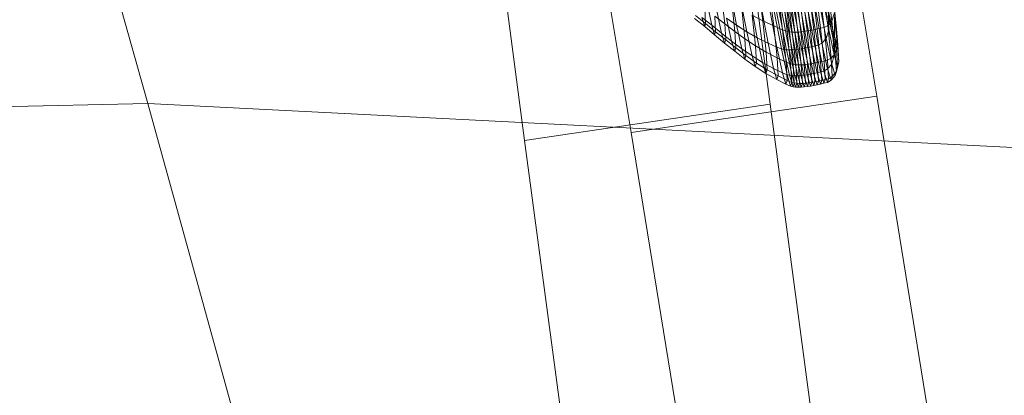
# Model space of a CAD drawing. Units: millimetres. Extents: x -259694 to -253254, y -32584 to -26365.
# Drawn here: x -258242 to -258237, y -28752 to -28750 of the extents above; entities that cross this region are included whole.
import ezdxf

# ---------------------------------------------------------------- set-up
doc = ezdxf.new("R2010")
doc.units = ezdxf.units.MM
for name, pattern in [('K5LT32824', [0]), ('K5LT32825', [0]), ('K5LT32826', [0])]:
    doc.linetypes.add(name, pattern=pattern)
doc.layers.get('0').update_dxf_attribs({"true_color": 0x5890e1})

# ---------------------------------------------------------------- blocks, each defined once
blk = doc.blocks.new('U0')
at = {"color": 61, "linetype": 'K5LT32824', "lineweight": 18, "true_color": 0xd6e499}
for p, q in [((-258241.1875, -28750.0723), (-258251.9688, -28711.3398)), ((-258241.1875, -28750.0723), (-258248.0312, -28750.2129)), ((-258224.2812, -28750.9277), (-258241.1875, -28750.0723)), ((-258232.0781, -28782.9316), (-258241.1875, -28750.0723))]:
    blk.add_line(p, q, dxfattribs=at)
blk = doc.blocks.new('U14')
at = {"color": 231, "linetype": 'K5LT32825', "lineweight": 18, "true_color": 0xe499b8}
for p, q in [((-258237.7514, -28748.0754), (-258237.4256, -28750.0331)), ((-258237.9766, -28750.0758), (-258238.2313, -28748.1127)), ((-258239.2438, -28750.2635), (-258239.4985, -28748.3003)), ((-258239.0185, -28748.263), (-258238.6928, -28750.2207)), ((-258239.2438, -28750.2635), (-258237.9766, -28750.0758)), ((-258238.6928, -28750.2207), (-258237.4256, -28750.0331)), ((-258237.6802, -28752.294), (-258237.9766, -28750.0758)), ((-258237.4256, -28750.0331), (-258237.066, -28752.2464)), ((-258238.6928, -28750.2207), (-258238.3331, -28752.434)), ((-258238.9474, -28752.4816), (-258239.2438, -28750.2635))]:
    blk.add_line(p, q, dxfattribs=at)
blk = doc.blocks.new('U13')
blk.add_blockref('U14', (0, 0))
blk = doc.blocks.new('U22')
at = {"color": 153, "linetype": 'K5LT32826', "lineweight": 18, "true_color": 0x5890e1}
for p, q in [((-258237.6577, -28749.6466), (-258237.686, -28749.4148)), ((-258238.0417, -28749.421), (-258238.0142, -28749.6455)), ((-258237.9578, -28749.6718), (-258237.9858, -28749.4427)), ((-258237.9401, -28749.4586), (-258237.9117, -28749.6911)), ((-258237.8882, -28749.6994), (-258237.9168, -28749.4653)), ((-258237.9043, -28749.4671), (-258237.8756, -28749.7018)), ((-258237.8621, -28749.7031), (-258237.8909, -28749.4679)), ((-258237.8767, -28749.468), (-258237.8479, -28749.7035)), ((-258237.8331, -28749.703), (-258237.8619, -28749.4673)), ((-258237.8465, -28749.4659), (-258237.8176, -28749.7018)), ((-258237.8016, -28749.6999), (-258237.8305, -28749.464)), ((-258237.814, -28749.4615), (-258237.7851, -28749.6974)), ((-258237.7683, -28749.6944), (-258237.7971, -28749.4585)), ((-258237.7799, -28749.4552), (-258237.751, -28749.691)), ((-258237.7335, -28749.6873), (-258237.7623, -28749.4516)), ((-258237.7446, -28749.4478), (-258237.7158, -28749.6833)), ((-258237.698, -28749.6791), (-258237.7268, -28749.4438)), ((-258237.7076, -28749.4345), (-258237.679, -28749.6689)), ((-258238.2105, -28749.6614), (-258238.2258, -28749.5154)), ((-258238.1493, -28749.6675), (-258238.1849, -28749.4816)), ((-258238.1332, -28749.5109), (-258238.0967, -28749.7015)), ((-258237.6731, -28749.692), (-258237.7109, -28749.4953)), ((-258238.2775, -28749.6684), (-258238.3019, -28749.5565)), ((-258238.1744, -28749.5504), (-258238.1586, -28749.7004)), ((-258238.0426, -28749.7329), (-258238.08, -28749.538)), ((-258238.0249, -28749.5621), (-258237.9868, -28749.761)), ((-258237.7456, -28749.775), (-258237.7848, -28749.5705)), ((-258237.767, -28749.5664), (-258237.7278, -28749.7708)), ((-258237.7086, -28749.7601), (-258237.7476, -28749.5566)), ((-258237.7256, -28749.5356), (-258237.687, -28749.7369)), ((-258237.6858, -28749.5556), (-258237.644, -28749.7265)), ((-258237.6858, -28749.5556), (-258237.6504, -28749.7391)), ((-258237.6498, -28749.5316), (-258237.6334, -28749.6876)), ((-258238.3609, -28749.6181), (-258238.3089, -28749.6595)), ((-258238.3136, -28749.5818), (-258238.3089, -28749.6595)), ((-258238.2572, -28749.7016), (-258238.2621, -28749.6216)), ((-258238.2105, -28749.6614), (-258238.2621, -28749.6216)), ((-258238.2515, -28749.5944), (-258238.2264, -28749.7095)), ((-258238.106, -28749.7382), (-258238.1222, -28749.5841)), ((-258238.0689, -28749.616), (-258238.0524, -28749.7739)), ((-258238.0689, -28749.616), (-258238.0142, -28749.6455)), ((-258237.9411, -28749.7817), (-258237.9798, -28749.5797)), ((-258237.9568, -28749.5873), (-258237.9178, -28749.7906)), ((-258237.9053, -28749.7932), (-258237.9443, -28749.5894)), ((-258237.931, -28749.5905), (-258237.8919, -28749.7947)), ((-258237.8777, -28749.7952), (-258237.917, -28749.5907)), ((-258237.9022, -28749.5901), (-258237.8629, -28749.7948)), ((-258237.8475, -28749.7937), (-258237.8868, -28749.5888)), ((-258237.8708, -28749.5869), (-258237.8315, -28749.7918)), ((-258237.815, -28749.7893), (-258237.8543, -28749.5844)), ((-258237.8374, -28749.5815), (-258237.7981, -28749.7863)), ((-258237.7809, -28749.7829), (-258237.8201, -28749.5781)), ((-258237.8026, -28749.5744), (-258237.7633, -28749.7791)), ((-258237.6731, -28749.692), (-258237.6772, -28749.6161)), ((-258237.6504, -28749.7391), (-258237.6772, -28749.6161)), ((-258237.6577, -28749.6466), (-258237.6445, -28749.6038)), ((-258237.6274, -28749.7667), (-258237.6445, -28749.6038)), ((-258238.3139, -28749.6752), (-258238.3658, -28749.6334)), ((-258238.3139, -28749.6752), (-258238.3286, -28749.6273)), ((-258238.2775, -28749.6684), (-258238.3286, -28749.6273)), ((-258238.3139, -28749.6752), (-258238.3089, -28749.6595)), ((-258238.2572, -28749.7016), (-258238.3089, -28749.6595)), ((-258238.2775, -28749.6684), (-258238.2624, -28749.7178)), ((-258238.2775, -28749.6684), (-258238.2264, -28749.7095)), ((-258238.2105, -28749.6614), (-258238.2055, -28749.7437)), ((-258238.2105, -28749.6614), (-258238.1586, -28749.7004)), ((-258238.1493, -28749.6675), (-258238.2008, -28749.6316)), ((-258238.175, -28749.75), (-258238.2008, -28749.6316)), ((-258238.1493, -28749.6675), (-258238.0967, -28749.7015)), ((-258238.1493, -28749.6675), (-258238.1228, -28749.789)), ((-258237.9973, -28749.8069), (-258238.0142, -28749.6455)), ((-258237.9578, -28749.6718), (-258238.0142, -28749.6455)), ((-258237.9578, -28749.6718), (-258237.9405, -28749.8366)), ((-258237.9578, -28749.6718), (-258237.9117, -28749.6911)), ((-258237.698, -28749.6791), (-258237.679, -28749.6689)), ((-258237.6577, -28749.6466), (-258237.679, -28749.6689)), ((-258237.6613, -28749.8375), (-258237.679, -28749.6689)), ((-258237.6577, -28749.6466), (-258237.6402, -28749.8134)), ((-258237.644, -28749.7265), (-258237.6436, -28749.6245)), ((-258237.6436, -28749.6245), (-258237.6281, -28749.7755)), ((-258237.6436, -28749.6245), (-258237.6334, -28749.6876)), ((-258238.3139, -28749.6752), (-258238.2624, -28749.7178)), ((-258238.2572, -28749.7016), (-258238.2624, -28749.7178)), ((-258238.2108, -28749.7604), (-258238.2624, -28749.7178)), ((-258238.2572, -28749.7016), (-258238.2055, -28749.7437)), ((-258238.2108, -28749.7604), (-258238.2264, -28749.7095)), ((-258238.175, -28749.75), (-258238.2264, -28749.7095)), ((-258238.1535, -28749.7851), (-258238.1586, -28749.7004)), ((-258238.106, -28749.7382), (-258238.1586, -28749.7004)), ((-258238.0426, -28749.7329), (-258238.0967, -28749.7015)), ((-258238.0696, -28749.826), (-258238.0967, -28749.7015)), ((-258237.8942, -28749.8584), (-258237.9117, -28749.6911)), ((-258237.8882, -28749.6994), (-258237.9117, -28749.6911)), ((-258237.8882, -28749.6994), (-258237.8705, -28749.8679)), ((-258237.8882, -28749.6994), (-258237.8756, -28749.7018)), ((-258237.8579, -28749.8706), (-258237.8756, -28749.7018)), ((-258237.8621, -28749.7031), (-258237.8756, -28749.7018)), ((-258237.8621, -28749.7031), (-258237.8444, -28749.8723)), ((-258237.8621, -28749.7031), (-258237.8479, -28749.7035)), ((-258237.8331, -28749.703), (-258237.8479, -28749.7035)), ((-258237.8302, -28749.8729), (-258237.8479, -28749.7035)), ((-258237.8331, -28749.703), (-258237.8176, -28749.7018)), ((-258237.8331, -28749.703), (-258237.8153, -28749.8726)), ((-258237.8016, -28749.6999), (-258237.8176, -28749.7018)), ((-258237.7999, -28749.8715), (-258237.8176, -28749.7018)), ((-258237.8016, -28749.6999), (-258237.7851, -28749.6974)), ((-258237.8016, -28749.6999), (-258237.7838, -28749.8697)), ((-258237.7683, -28749.6944), (-258237.7851, -28749.6974)), ((-258237.7674, -28749.8672), (-258237.7851, -28749.6974)), ((-258237.7683, -28749.6944), (-258237.751, -28749.691)), ((-258237.7683, -28749.6944), (-258237.7505, -28749.8642)), ((-258237.7335, -28749.6873), (-258237.751, -28749.691)), ((-258237.7333, -28749.8607), (-258237.751, -28749.691)), ((-258237.7335, -28749.6873), (-258237.7158, -28749.6833)), ((-258237.7335, -28749.6873), (-258237.7158, -28749.8569)), ((-258237.698, -28749.6791), (-258237.7158, -28749.6833)), ((-258237.6981, -28749.8527), (-258237.7158, -28749.6833)), ((-258237.698, -28749.6791), (-258237.6803, -28749.8484)), ((-258237.6731, -28749.692), (-258237.687, -28749.7369)), ((-258237.6731, -28749.692), (-258237.6452, -28749.8204)), ((-258237.6274, -28749.7667), (-258237.6334, -28749.6876)), ((-258237.6281, -28749.7755), (-258237.6334, -28749.6876)), ((-258238.2108, -28749.7604), (-258238.2055, -28749.7437)), ((-258238.2108, -28749.7604), (-258238.1589, -28749.8022)), ((-258238.1535, -28749.7851), (-258238.2055, -28749.7437)), ((-258238.175, -28749.75), (-258238.1589, -28749.8022)), ((-258238.175, -28749.75), (-258238.1228, -28749.789)), ((-258238.106, -28749.7382), (-258238.1008, -28749.825)), ((-258238.106, -28749.7382), (-258238.0524, -28749.7739)), ((-258238.047, -28749.8629), (-258238.0524, -28749.7739)), ((-258237.9973, -28749.8069), (-258238.0524, -28749.7739)), ((-258238.0426, -28749.7329), (-258237.9868, -28749.761)), ((-258238.0426, -28749.7329), (-258238.0149, -28749.8602)), ((-258237.9411, -28749.7817), (-258237.9868, -28749.761)), ((-258237.9584, -28749.891), (-258237.9868, -28749.761)), ((-258237.7456, -28749.775), (-258237.7633, -28749.7791)), ((-258237.7456, -28749.775), (-258237.7278, -28749.7708)), ((-258237.7456, -28749.775), (-258237.7165, -28749.9086)), ((-258237.7086, -28749.7601), (-258237.7278, -28749.7708)), ((-258237.6987, -28749.9043), (-258237.7278, -28749.7708)), ((-258237.7086, -28749.7601), (-258237.687, -28749.7369)), ((-258237.7086, -28749.7601), (-258237.6797, -28749.8931)), ((-258237.6584, -28749.8685), (-258237.687, -28749.7369)), ((-258237.644, -28749.7265), (-258237.6504, -28749.7391)), ((-258237.6504, -28749.7391), (-258237.6452, -28749.8204)), ((-258237.6504, -28749.7391), (-258237.6338, -28749.7934)), ((-258237.644, -28749.7265), (-258237.6338, -28749.7934)), ((-258237.644, -28749.7265), (-258237.6281, -28749.7755)), ((-258237.6274, -28749.7667), (-258237.6402, -28749.8134)), ((-258237.6281, -28749.7755), (-258237.6338, -28749.7934)), ((-258237.6281, -28749.7755), (-258237.6219, -28749.8585)), ((-258237.6274, -28749.7667), (-258237.6219, -28749.8585)), ((-258238.1535, -28749.7851), (-258238.1589, -28749.8022)), ((-258238.1064, -28749.8427), (-258238.1589, -28749.8022)), ((-258238.1535, -28749.7851), (-258238.1008, -28749.825)), ((-258238.1064, -28749.8427), (-258238.1228, -28749.789)), ((-258238.0696, -28749.826), (-258238.1228, -28749.789)), ((-258238.1064, -28749.8427), (-258238.1008, -28749.825)), ((-258238.047, -28749.8629), (-258238.1008, -28749.825)), ((-258238.0696, -28749.826), (-258238.0527, -28749.881)), ((-258238.0696, -28749.826), (-258238.0149, -28749.8602)), ((-258237.9973, -28749.8069), (-258237.9918, -28749.898)), ((-258237.9973, -28749.8069), (-258237.9405, -28749.8366)), ((-258237.9411, -28749.7817), (-258237.9178, -28749.7906)), ((-258237.9411, -28749.7817), (-258237.9124, -28749.9137)), ((-258237.9053, -28749.7932), (-258237.9178, -28749.7906)), ((-258237.8889, -28749.9235), (-258237.9178, -28749.7906)), ((-258237.9053, -28749.7932), (-258237.8919, -28749.7947)), ((-258237.9053, -28749.7932), (-258237.8763, -28749.9264)), ((-258237.8777, -28749.7952), (-258237.8919, -28749.7947)), ((-258237.8628, -28749.9281), (-258237.8919, -28749.7947)), ((-258237.8777, -28749.7952), (-258237.8629, -28749.7948)), ((-258237.8777, -28749.7952), (-258237.8486, -28749.9288)), ((-258237.8475, -28749.7937), (-258237.8629, -28749.7948)), ((-258237.8338, -28749.9286), (-258237.8629, -28749.7948)), ((-258237.8475, -28749.7937), (-258237.8315, -28749.7918)), ((-258237.8475, -28749.7937), (-258237.8183, -28749.9275)), ((-258237.815, -28749.7893), (-258237.8315, -28749.7918)), ((-258237.8023, -28749.9257), (-258237.8315, -28749.7918)), ((-258237.815, -28749.7893), (-258237.7981, -28749.7863)), ((-258237.815, -28749.7893), (-258237.7858, -28749.9232)), ((-258237.7809, -28749.7829), (-258237.7981, -28749.7863)), ((-258237.7689, -28749.9202), (-258237.7981, -28749.7863)), ((-258237.7809, -28749.7829), (-258237.7633, -28749.7791)), ((-258237.7809, -28749.7829), (-258237.7517, -28749.9167)), ((-258237.7342, -28749.9128), (-258237.7633, -28749.7791)), ((-258237.6613, -28749.8375), (-258237.6402, -28749.8134)), ((-258237.6584, -28749.8685), (-258237.6452, -28749.8204)), ((-258237.6278, -28749.8772), (-258237.6452, -28749.8204)), ((-258237.6345, -28749.9075), (-258237.6402, -28749.8134)), ((-258237.6278, -28749.8772), (-258237.6338, -28749.7934)), ((-258238.1064, -28749.8427), (-258238.0527, -28749.881)), ((-258238.047, -28749.8629), (-258238.0527, -28749.881)), ((-258238.047, -28749.8629), (-258237.9918, -28749.898)), ((-258237.9977, -28749.9165), (-258238.0149, -28749.8602)), ((-258237.9584, -28749.891), (-258238.0149, -28749.8602)), ((-258237.9349, -28749.9295), (-258237.9405, -28749.8366)), ((-258237.8942, -28749.8584), (-258237.9405, -28749.8366)), ((-258237.8942, -28749.8584), (-258237.8884, -28749.9528)), ((-258237.8942, -28749.8584), (-258237.8705, -28749.8679)), ((-258237.8648, -28749.9629), (-258237.8705, -28749.8679)), ((-258237.8579, -28749.8706), (-258237.8705, -28749.8679)), ((-258237.8579, -28749.8706), (-258237.8521, -28749.9658)), ((-258237.8579, -28749.8706), (-258237.8444, -28749.8723)), ((-258237.8386, -28749.9677), (-258237.8444, -28749.8723)), ((-258237.8302, -28749.8729), (-258237.8444, -28749.8723)), ((-258237.8302, -28749.8729), (-258237.8153, -28749.8726)), ((-258237.8302, -28749.8729), (-258237.8244, -28749.9684)), ((-258237.7999, -28749.8715), (-258237.8153, -28749.8726)), ((-258237.8095, -28749.9682), (-258237.8153, -28749.8726)), ((-258237.7999, -28749.8715), (-258237.7838, -28749.8697)), ((-258237.7999, -28749.8715), (-258237.794, -28749.9672)), ((-258237.7674, -28749.8672), (-258237.7838, -28749.8697)), ((-258237.778, -28749.9654), (-258237.7838, -28749.8697)), ((-258237.7674, -28749.8672), (-258237.7505, -28749.8642)), ((-258237.7674, -28749.8672), (-258237.7615, -28749.9629)), ((-258237.7333, -28749.8607), (-258237.7505, -28749.8642)), ((-258237.7447, -28749.9599), (-258237.7505, -28749.8642)), ((-258237.7333, -28749.8607), (-258237.7158, -28749.8569)), ((-258237.7333, -28749.8607), (-258237.7274, -28749.9564)), ((-258237.6981, -28749.8527), (-258237.7158, -28749.8569)), ((-258237.71, -28749.9524), (-258237.7158, -28749.8569)), ((-258237.6981, -28749.8527), (-258237.6803, -28749.8484)), ((-258237.6981, -28749.8527), (-258237.6923, -28749.9483)), ((-258237.6613, -28749.8375), (-258237.6803, -28749.8484)), ((-258237.6745, -28749.9439), (-258237.6803, -28749.8484)), ((-258237.6584, -28749.8685), (-258237.6797, -28749.8931)), ((-258237.6613, -28749.8375), (-258237.6555, -28749.9325)), ((-258237.6584, -28749.8685), (-258237.6406, -28749.9265)), ((-258237.6278, -28749.8772), (-258237.6406, -28749.9265)), ((-258237.6345, -28749.9075), (-258237.6219, -28749.8585)), ((-258237.6278, -28749.8772), (-258237.6219, -28749.8585)), ((-258237.9977, -28749.9165), (-258238.0527, -28749.881)), ((-258237.9977, -28749.9165), (-258237.9918, -28749.898)), ((-258237.9977, -28749.9165), (-258237.9408, -28749.9484)), ((-258237.9349, -28749.9295), (-258237.9918, -28749.898)), ((-258237.9584, -28749.891), (-258237.9408, -28749.9484)), ((-258237.9584, -28749.891), (-258237.9124, -28749.9137)), ((-258237.8945, -28749.9719), (-258237.9124, -28749.9137)), ((-258237.8889, -28749.9235), (-258237.9124, -28749.9137)), ((-258237.8889, -28749.9235), (-258237.8709, -28749.9821)), ((-258237.8889, -28749.9235), (-258237.8763, -28749.9264)), ((-258237.8582, -28749.9852), (-258237.8763, -28749.9264)), ((-258237.8628, -28749.9281), (-258237.8763, -28749.9264)), ((-258237.8628, -28749.9281), (-258237.8448, -28749.987)), ((-258237.8628, -28749.9281), (-258237.8486, -28749.9288)), ((-258237.8338, -28749.9286), (-258237.8486, -28749.9288)), ((-258237.8306, -28749.9878), (-258237.8486, -28749.9288)), ((-258237.8338, -28749.9286), (-258237.8183, -28749.9275)), ((-258237.8338, -28749.9286), (-258237.8157, -28749.9876)), ((-258237.8023, -28749.9257), (-258237.8183, -28749.9275)), ((-258237.8002, -28749.9866), (-258237.8183, -28749.9275)), ((-258237.8023, -28749.9257), (-258237.7858, -28749.9232)), ((-258237.8023, -28749.9257), (-258237.7842, -28749.9848)), ((-258237.7689, -28749.9202), (-258237.7858, -28749.9232)), ((-258237.7677, -28749.9823), (-258237.7858, -28749.9232)), ((-258237.7689, -28749.9202), (-258237.7517, -28749.9167)), ((-258237.7689, -28749.9202), (-258237.7508, -28749.9793)), ((-258237.7342, -28749.9128), (-258237.7517, -28749.9167)), ((-258237.7336, -28749.9758), (-258237.7517, -28749.9167)), ((-258237.7342, -28749.9128), (-258237.7165, -28749.9086)), ((-258237.7342, -28749.9128), (-258237.7161, -28749.9718)), ((-258237.6987, -28749.9043), (-258237.7165, -28749.9086)), ((-258237.6984, -28749.9676), (-258237.7165, -28749.9086)), ((-258237.6987, -28749.9043), (-258237.6797, -28749.8931)), ((-258237.6987, -28749.9043), (-258237.6806, -28749.9632)), ((-258237.6617, -28749.9518), (-258237.6797, -28749.8931)), ((-258237.6617, -28749.9518), (-258237.6406, -28749.9265)), ((-258237.6345, -28749.9075), (-258237.6555, -28749.9325)), ((-258237.6345, -28749.9075), (-258237.6406, -28749.9265)), ((-258237.9349, -28749.9295), (-258237.9408, -28749.9484)), ((-258237.8945, -28749.9719), (-258237.9408, -28749.9484)), ((-258237.9349, -28749.9295), (-258237.8884, -28749.9528)), ((-258237.8945, -28749.9719), (-258237.8884, -28749.9528)), ((-258237.8945, -28749.9719), (-258237.8709, -28749.9821)), ((-258237.8648, -28749.9629), (-258237.8884, -28749.9528)), ((-258237.8648, -28749.9629), (-258237.8709, -28749.9821)), ((-258237.8648, -28749.9629), (-258237.8521, -28749.9658)), ((-258237.8582, -28749.9852), (-258237.8521, -28749.9658)), ((-258237.8386, -28749.9677), (-258237.8521, -28749.9658)), ((-258237.8386, -28749.9677), (-258237.8448, -28749.987)), ((-258237.8386, -28749.9677), (-258237.8244, -28749.9684)), ((-258237.8306, -28749.9878), (-258237.8244, -28749.9684)), ((-258237.8095, -28749.9682), (-258237.8244, -28749.9684)), ((-258237.8095, -28749.9682), (-258237.8157, -28749.9876)), ((-258237.8095, -28749.9682), (-258237.794, -28749.9672)), ((-258237.8002, -28749.9866), (-258237.794, -28749.9672)), ((-258237.778, -28749.9654), (-258237.794, -28749.9672)), ((-258237.778, -28749.9654), (-258237.7842, -28749.9848)), ((-258237.778, -28749.9654), (-258237.7615, -28749.9629)), ((-258237.7677, -28749.9823), (-258237.7615, -28749.9629)), ((-258237.7677, -28749.9823), (-258237.7508, -28749.9793)), ((-258237.7447, -28749.9599), (-258237.7615, -28749.9629)), ((-258237.7447, -28749.9599), (-258237.7508, -28749.9793)), ((-258237.7336, -28749.9758), (-258237.7508, -28749.9793)), ((-258237.7447, -28749.9599), (-258237.7274, -28749.9564)), ((-258237.7336, -28749.9758), (-258237.7274, -28749.9564)), ((-258237.7336, -28749.9758), (-258237.7161, -28749.9718)), ((-258237.71, -28749.9524), (-258237.7274, -28749.9564)), ((-258237.71, -28749.9524), (-258237.7161, -28749.9718)), ((-258237.6984, -28749.9676), (-258237.7161, -28749.9718)), ((-258237.71, -28749.9524), (-258237.6923, -28749.9483)), ((-258237.6984, -28749.9676), (-258237.6923, -28749.9483)), ((-258237.6984, -28749.9676), (-258237.6806, -28749.9632)), ((-258237.6745, -28749.9439), (-258237.6923, -28749.9483)), ((-258237.6745, -28749.9439), (-258237.6806, -28749.9632)), ((-258237.6617, -28749.9518), (-258237.6806, -28749.9632)), ((-258237.6745, -28749.9439), (-258237.6555, -28749.9325)), ((-258237.6617, -28749.9518), (-258237.6555, -28749.9325)), ((-258237.8582, -28749.9852), (-258237.8709, -28749.9821)), ((-258237.8582, -28749.9852), (-258237.8448, -28749.987)), ((-258237.8306, -28749.9878), (-258237.8448, -28749.987)), ((-258237.8306, -28749.9878), (-258237.8157, -28749.9876)), ((-258237.8002, -28749.9866), (-258237.8157, -28749.9876)), ((-258237.8002, -28749.9866), (-258237.7842, -28749.9848)), ((-258237.7677, -28749.9823), (-258237.7842, -28749.9848))]:
    blk.add_line(p, q, dxfattribs=at)
blk = doc.blocks.new('U21')
blk.add_blockref('U22', (0, 0))

msp = doc.modelspace()

# ---------------------------------------------------------------- block references
for name in ['U0', 'U13', 'U21']:
    msp.add_blockref(name, (0, 0))

doc.saveas('drawing.dxf')
